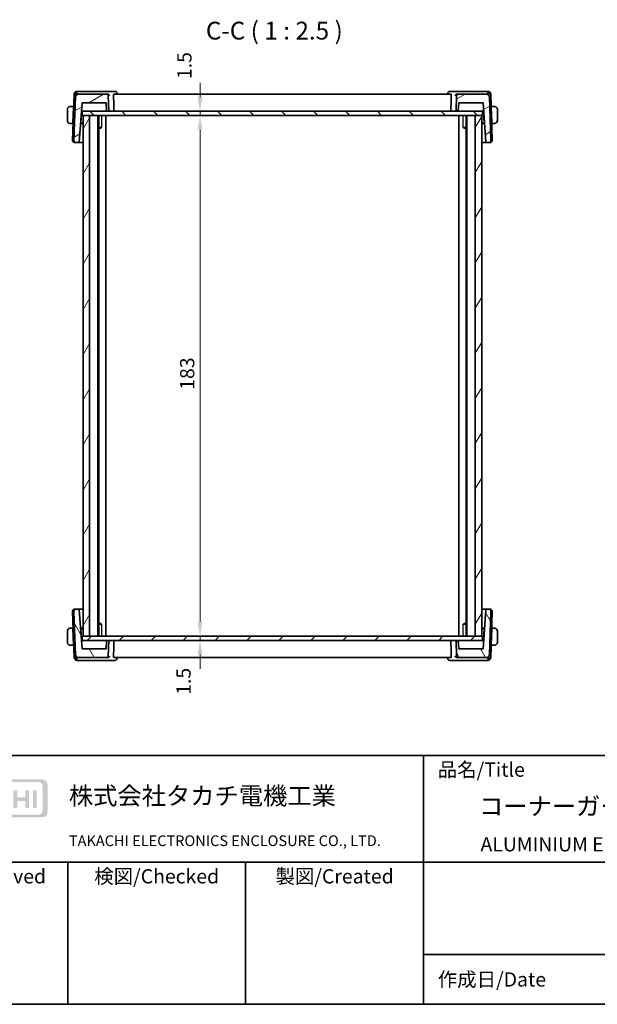
# Model space of a CAD drawing. Units: millimetres. Extents: x 29 to 4370, y 16 to 718.
# Drawn here: x 1392 to 1595, y 16 to 362 of the extents above; entities that cross this region are included whole.
import ezdxf
from ezdxf.enums import TextEntityAlignment as Align

# ---------------------------------------------------------------- set-up
doc = ezdxf.new("R2010")
doc.units = ezdxf.units.MM
doc.header["$LTSCALE"] = 2
doc.layers.get('Defpoints').update_dxf_attribs({"lineweight": 25})
for name, color, linetype, lineweight in [('Border (ISO)', 7, 'Continuous', 35), ('Dimension (ISO)', 7, 'Continuous', 18), ('Hatch (ISO)', 1, 'Continuous', 18), ('Symbol (ISO)', 7, 'Continuous', 18), ('Title (ISO)', 7, 'Continuous', 35), ('Visible (ISO)', 7, 'Continuous', 35), ('Visible Narrow (ISO)', 7, 'Continuous', 25)]:
    doc.layers.add(name, color=color, linetype=linetype, lineweight=lineweight)
doc.styles.add('Note Text (TK)', font='txt')
doc.styles.add('文字スタイル67', font='arial.ttf')
doc.dimstyles.new('Default - Method 1b (TK)', dxfattribs={"dimscale": 2, "dimtxt": 2.5, "dimasz": 2.5, "dimexe": 1, "dimexo": 1.5, "dimgap": 1, "dimtad": 1, "dimtoh": 1, "dimrnd": 1e-08, "dimdsep": 46, "dimtxsty": 'Note Text (TK)', "dimcen": 0.09, "dimdle": 5, "dimclrd": 100, "dimclre": 100, "dimclrt": 7, "dimadec": 1, "dimazin": 1, "dimtfac": 1, "dimtmove": 0, "dimatfit": 3, "dimfxl": 1, "dimtolj": 1, "dimlwd": -1, "dimlwe": -1, "dimarcsym": 0})

# ---------------------------------------------------------------- blocks, each defined once
blk = doc.blocks.new('図面枠 tk図枠')
at = {"layer": 'Border (ISO)'}
blk.add_line((14.5, 8), (405.5, 8), dxfattribs=at)
blk = doc.blocks.new('表題欄 tk表題欄')
at = {"layer": 'Hatch (ISO)'}
h = blk.add_hatch(color=256, dxfattribs=at)
edge = h.paths.add_edge_path(flags=0)
edge.add_arc((95.58, 236.3), 0.596, 270, 360)
edge.add_line((96.17, 236.3), (96.17, 239.71))
edge.add_arc((95.58, 239.71), 0.596, 0, 90)
edge.add_line((95.58, 240.31), (79.14, 240.31))
edge.add_arc((79.14, 239.71), 0.596, 90, 180)
edge.add_line((78.54, 239.71), (78.54, 236.3))
edge.add_arc((79.14, 236.3), 0.596, 180, 270)
edge.add_line((79.14, 235.7), (95.58, 235.7))
edge = h.paths.add_edge_path()
edge.add_line((77.84, 239.96), (77.84, 236.05))
edge.add_arc((78.54, 236.05), 0.702, 180, 270)
edge.add_line((78.54, 235.35), (96.17, 235.35))
edge.add_arc((96.17, 236.05), 0.702, 270, 360)
edge.add_line((96.87, 236.05), (96.87, 239.96))
edge.add_arc((96.17, 239.96), 0.702, 0, 90)
edge.add_line((96.17, 240.66), (78.54, 240.66))
edge.add_arc((78.54, 239.96), 0.702, 90, 180)
for points in [[(92.09, 239.15), (92.09, 236.66), (92.61, 236.66), (92.61, 237.66), (93.77, 237.66), (93.77, 236.66), (94.29, 236.66), (94.29, 239.15), (93.77, 239.15), (93.77, 238.15), (92.61, 238.15), (92.61, 239.15)], [(94.84, 239.15), (94.84, 236.66), (95.36, 236.66), (95.36, 239.15)]]:
    blk.add_hatch(color=256, dxfattribs=at).paths.add_polyline_path(points)
at = {"layer": 'Title (ISO)'}
for p, q in [((74.71, 244.05), (255.71, 244.05)), ((149.71, 244.05), (149.71, 209.05)), ((74.71, 229.05), (230.71, 229.05)), ((99.71, 229.05), (99.71, 209.05)), ((124.71, 229.05), (124.71, 209.05)), ((149.71, 216.05), (230.71, 216.05)), ((255.71, 209.05), (74.71, 209.05))]:
    blk.add_line(p, q, dxfattribs=at)
at = {"layer": 'Title (ISO)', "color": 1, "char_height": 2, "line_spacing_factor": 1.5, "style": 'Note Text (TK)'}
for s, insert, attachment_point in [('\\fＭＳ Ｐゴシック|b0|i0;\\H2.0000;品名/Title', (151.71, 242.05), 4), ('\\fＭＳ Ｐゴシック|b0|i0;\\H2.0000;承認/Approved', (87.21, 227.05), 5), ('\\fＭＳ Ｐゴシック|b0|i0;\\H2.0000;検図/Checked', (112.21, 227.05), 5), ('\\fＭＳ Ｐゴシック|b0|i0;\\H2.0000;製図/Created', (137.21, 227.05), 5), ('\\fＭＳ Ｐゴシック|b0|i0;\\H2.0000;作成日/Date', (151.71, 212.55), 4)]:
    blk.add_mtext(s, dxfattribs=dict(at, insert=insert, attachment_point=attachment_point))
at = {"layer": 'Title (ISO)', "color": 7, "attachment_point": 4, "line_spacing_factor": 1.5, "style": 'Note Text (TK)'}
for s, insert, char_height in [('株式会社タカチ電機工業', (99.87, 238.05), 2.5), ('\\fArial|b0|i0;\\H1.4986;TAKACHI ELECTRONICS ENCLOSURE CO., LTD.', (99.87, 232.05), 1.4986)]:
    blk.add_mtext(s, dxfattribs=dict(at, insert=insert, char_height=char_height))
at = {"layer": 'Title (ISO)', "color": 7}
for tag, p, height, style in [('<品名>_001', (157.5, 235.64), 2.5, 'Note Text (TK)'), ('<Title>_001', (157.71, 230.55), 2, '文字スタイル67'), ('<尺度>_001', (240.92, 222.3), 2.5, 'Note Text (TK)'), ('<ページ_No.>_001', (237.8, 213.3), 2.5, 'Note Text (TK)'), ('<総ページ数>_001', (246.8, 213.3), 2.5, 'Note Text (TK)'), ('作成日_001', (175.63, 211.28), 2.5, 'Note Text (TK)')]:
    blk.add_attdef(tag, p, '', height=height, dxfattribs=dict(at, style=style))
at = {"layer": 'Title (ISO)', "color": 7, "style": 'Note Text (TK)'}
blk.add_attdef('<承認>', text='', height=2.5, dxfattribs=at).set_placement((87.21, 217.05), align=Align.MIDDLE_CENTER)
blk = doc.blocks.new('*D25')
at = {"layer": 'Defpoints', "color": 0}
for p in [(1454.58, 329.9), (1454.58, 328.4), (1454.97, 328.4)]:
    blk.add_point(p, dxfattribs=at)
at = {"layer": 'Dimension (ISO)', "color": 100}
for p, q in [((1454.97, 334.9), (1454.97, 339.9)), ((1454.97, 329.9), (1454.97, 328.4)), ((1454.97, 323.4), (1454.97, 318.4))]:
    blk.add_line(p, q, dxfattribs=at)
for points in [[(1454.13, 334.9), (1455.8, 334.9), (1454.97, 329.9)], [(1454.13, 323.4), (1455.8, 323.4), (1454.97, 328.4)]]:
    blk.add_solid(points, dxfattribs=at)
at = {"layer": 'Dimension (ISO)', "color": 7, "insert": (1449.49, 341.22), "char_height": 5, "attachment_point": 4, "rotation": 90, "style": 'Note Text (TK)'}
blk.add_mtext('\\A1;1.5', dxfattribs=at)
blk = doc.blocks.new('*D26')
at = {"layer": 'Defpoints', "color": 0}
for p in [(1454.97, 328.4), (1454.97, 145.4), (1454.97, 145.4)]:
    blk.add_point(p, dxfattribs=at)
at = {"layer": 'Dimension (ISO)', "color": 100}
blk.add_line((1454.97, 323.4), (1454.97, 150.4), dxfattribs=at)
for points in [[(1454.13, 323.4), (1455.8, 323.4), (1454.97, 328.4)], [(1454.13, 150.4), (1455.8, 150.4), (1454.97, 145.4)]]:
    blk.add_solid(points, dxfattribs=at)
at = {"layer": 'Dimension (ISO)', "color": 7, "insert": (1450.47, 232.01), "char_height": 5, "attachment_point": 4, "rotation": 90, "style": 'Note Text (TK)'}
blk.add_mtext('\\A1;183', dxfattribs=at)
blk = doc.blocks.new('*D27')
at = {"layer": 'Defpoints', "color": 0}
for p in [(1454.84, 145.4), (1454.84, 143.9), (1454.97, 143.9)]:
    blk.add_point(p, dxfattribs=at)
at = {"layer": 'Dimension (ISO)', "color": 100}
for p, q in [((1454.97, 150.4), (1454.97, 155.4)), ((1454.97, 145.4), (1454.97, 143.9)), ((1454.97, 138.9), (1454.97, 133.9))]:
    blk.add_line(p, q, dxfattribs=at)
for points in [[(1454.13, 150.4), (1455.8, 150.4), (1454.97, 145.4)], [(1454.13, 138.9), (1455.8, 138.9), (1454.97, 143.9)]]:
    blk.add_solid(points, dxfattribs=at)
at = {"layer": 'Dimension (ISO)', "color": 7, "insert": (1449.19, 124.8), "char_height": 5, "attachment_point": 4, "rotation": 90, "style": 'Note Text (TK)'}
blk.add_mtext('\\A1;1.5', dxfattribs=at)

msp = doc.modelspace()

# ---------------------------------------------------------------- hatches: boundary and pattern name
at = {"layer": 'Hatch (ISO)'}
h = msp.add_hatch(dxfattribs=at)
h.set_pattern_fill('ANSI31', color=256, scale=63.5, angle=-14.999978, style=0)
h.set_pattern_definition([(30, (784.75, -4), (-3.96875, 6.874075), [])])
edge = h.paths.add_edge_path()
edge.add_ellipse((1545.6081, 335.3984), major_axis=(0, 0.5), ratio=1, start_angle=0, end_angle=88)
edge.add_line((1545.1084, 335.4158), (1544.9158, 329.8984))
edge.add_line((1544.9158, 329.8984), (1545.4808, 329.8984))
edge.add_ellipse((1545.4808, 330.0984), major_axis=(0, -0.2), ratio=1, start_angle=0, end_angle=86)
edge.add_line((1545.6803, 330.0844), (1545.877, 332.8984))
edge.add_line((1545.877, 332.8984), (1554.3878, 332.8984))
edge.add_line((1554.3878, 332.8984), (1555.3538, 319.0844))
edge.add_ellipse((1555.5533, 319.0984), major_axis=(-0.1995, -0.014), ratio=1, start_angle=0, end_angle=86)
edge.add_line((1555.5533, 318.8984), (1556.3373, 318.8984))
edge.add_ellipse((1556.3373, 319.6984), major_axis=(0, -0.8), ratio=1, start_angle=0, end_angle=92)
edge.add_line((1557.1369, 319.7263), (1556.6058, 334.9333))
edge.add_ellipse((1555.6064, 334.8984), major_axis=(0.9994, 0.0349), ratio=1, start_angle=0, end_angle=88)
edge.add_line((1555.6064, 335.8984), (1545.6081, 335.8984))
edge = h.paths.add_edge_path()
edge.add_ellipse((1412.2251, 334.8984), major_axis=(0, 1), ratio=1, start_angle=0, end_angle=88)
edge.add_line((1411.2257, 334.9333), (1410.6947, 319.7263))
edge.add_ellipse((1411.4942, 319.6984), major_axis=(-0.7995, 0.0279), ratio=1, start_angle=0, end_angle=92)
edge.add_line((1411.4942, 318.8984), (1412.3691, 318.8984))
edge.add_ellipse((1412.3691, 319.0984), major_axis=(0, -0.2), ratio=1, start_angle=0, end_angle=86)
edge.add_line((1412.5686, 319.0844), (1413.5345, 332.8984))
edge.add_line((1413.5345, 332.8984), (1421.9545, 332.8984))
edge.add_line((1421.9545, 332.8984), (1422.1513, 330.0844))
edge.add_ellipse((1422.3508, 330.0984), major_axis=(-0.1995, -0.014), ratio=1, start_angle=0, end_angle=86)
edge.add_line((1422.3508, 329.8984), (1422.9158, 329.8984))
edge.add_line((1422.9158, 329.8984), (1422.7231, 335.4158))
edge.add_ellipse((1422.2234, 335.3984), major_axis=(0.4997, 0.0174), ratio=1, start_angle=0, end_angle=88)
edge.add_line((1422.2234, 335.8984), (1412.2251, 335.8984))
h = msp.add_hatch(dxfattribs=at)
h.set_pattern_fill('ANSI31', color=256, scale=63.5, angle=90.00021, style=0)
h.set_pattern_definition([(135.0002, (784.75, -4), (-5.61264, -5.61268), [])])
h.paths.add_polyline_path([(1554.2158, 328.3984), (1554.2158, 329.8984), (1545.4808, 329.8984), (1544.9158, 329.8984), (1422.9158, 329.8984), (1422.3508, 329.8984), (1413.6158, 329.8984), (1413.6158, 328.3984), (1413.9158, 328.3984), (1416.1658, 328.3984), (1551.6658, 328.3984), (1553.9158, 328.3984)])
h = msp.add_hatch(dxfattribs=at)
h.set_pattern_fill('ANSI31', color=256, scale=63.5, angle=14.999978, style=0)
h.set_pattern_definition([(60, (784.75, -4), (-6.874075, 3.96875), [])])
h.paths.add_polyline_path([(1416.1658, 328.3984), (1413.9158, 328.3984), (1413.9158, 145.3984), (1416.1658, 145.3984)])
h.paths.add_polyline_path([(1553.9158, 145.3984), (1553.9158, 328.3984), (1551.6658, 328.3984), (1551.6658, 145.3984)])
h = msp.add_hatch(dxfattribs=at)
h.set_pattern_fill('ANSI31', color=256, scale=63.5, angle=75.000175, style=0)
h.set_pattern_definition([(120.0002, (784.75, -4), (-6.874064, -3.96877), [])])
edge = h.paths.add_edge_path()
edge.add_ellipse((1545.6081, 138.3984), major_axis=(-0.4997, -0.0174), ratio=1, start_angle=0, end_angle=88)
edge.add_line((1545.6081, 137.8984), (1555.6064, 137.8984))
edge.add_ellipse((1555.6064, 138.8984), major_axis=(0, -1), ratio=1, start_angle=0, end_angle=88)
edge.add_line((1556.6058, 138.8635), (1557.1369, 154.0705))
edge.add_ellipse((1556.3373, 154.0984), major_axis=(0.7995, -0.0279), ratio=1, start_angle=0, end_angle=92)
edge.add_line((1556.3373, 154.8984), (1555.5533, 154.8984))
edge.add_ellipse((1555.5533, 154.6984), major_axis=(0, 0.2), ratio=1, start_angle=0, end_angle=86)
edge.add_line((1555.3538, 154.7123), (1554.3878, 140.8984))
edge.add_line((1554.3878, 140.8984), (1545.877, 140.8984))
edge.add_line((1545.877, 140.8984), (1545.6803, 143.7123))
edge.add_ellipse((1545.4808, 143.6984), major_axis=(0.1995, 0.014), ratio=1, start_angle=0, end_angle=86)
edge.add_line((1545.4808, 143.8984), (1544.9158, 143.8984))
edge.add_line((1544.9158, 143.8984), (1545.1084, 138.3809))
edge = h.paths.add_edge_path()
edge.add_ellipse((1412.2251, 138.8984), major_axis=(-0.9994, -0.0349), ratio=1, start_angle=0, end_angle=88)
edge.add_line((1412.2251, 137.8984), (1422.2234, 137.8984))
edge.add_ellipse((1422.2234, 138.3984), major_axis=(0, -0.5), ratio=1, start_angle=0, end_angle=88)
edge.add_line((1422.7231, 138.3809), (1422.9158, 143.8984))
edge.add_line((1422.9158, 143.8984), (1422.3508, 143.8984))
edge.add_ellipse((1422.3508, 143.6984), major_axis=(0, 0.2), ratio=1, start_angle=0, end_angle=86)
edge.add_line((1422.1513, 143.7123), (1421.9545, 140.8984))
edge.add_line((1421.9545, 140.8984), (1413.5345, 140.8984))
edge.add_line((1413.5345, 140.8984), (1412.5686, 154.7123))
edge.add_ellipse((1412.3691, 154.6984), major_axis=(0.1995, 0.014), ratio=1, start_angle=0, end_angle=86)
edge.add_line((1412.3691, 154.8984), (1411.4942, 154.8984))
edge.add_ellipse((1411.4942, 154.0984), major_axis=(0, 0.8), ratio=1, start_angle=0, end_angle=92)
edge.add_line((1410.6947, 154.0705), (1411.2257, 138.8635))
h = msp.add_hatch(dxfattribs=at)
h.set_pattern_fill('ANSI31', color=256, scale=63.5, style=0)
h.set_pattern_definition([(45, (784.75, -4), (-5.61266, 5.61266), [])])
h.paths.add_polyline_path([(1554.2158, 143.8984), (1554.2158, 145.3984), (1553.9158, 145.3984), (1551.6658, 145.3984), (1416.1658, 145.3984), (1413.9158, 145.3984), (1413.6158, 145.3984), (1413.6158, 143.8984), (1422.3508, 143.8984), (1422.9158, 143.8984), (1544.9158, 143.8984), (1545.4808, 143.8984)])

# ---------------------------------------------------------------- linework, layer by layer
at = {"layer": 'Visible (ISO)'}
for p, q in [((1410.7606, 335.9333), (1410.1947, 319.7263)), ((1412.1893, 336.8984), (1411.76, 336.8984)), ((1422.6761, 336.8984), (1412.1893, 336.8984)), ((1422.2234, 335.8984), (1412.2251, 335.8984)), ((1422.6461, 335.8984), (1422.2234, 335.8984)), ((1425.2395, 336.8984), (1422.6761, 336.8984)), ((1543.1159, 335.8984), (1424.7157, 335.8984)), ((1425.7967, 336.3566), (1425.816, 335.8984)), ((1542.0155, 335.8984), (1542.0348, 336.3567)), ((1545.1555, 336.8984), (1542.592, 336.8984)), ((1555.6422, 336.8984), (1545.1555, 336.8984)), ((1545.6081, 335.8984), (1545.1854, 335.8984)), ((1555.6064, 335.8984), (1545.6081, 335.8984)), ((1556.0715, 336.8984), (1555.6422, 336.8984)), ((1557.6369, 319.7263), (1557.0709, 335.9333)), ((1411.2257, 334.9333), (1410.6947, 319.7263)), ((1412.5686, 319.0844), (1413.5345, 332.8984)), ((1413.5345, 332.8984), (1421.9545, 332.8984)), ((1421.9545, 332.8984), (1422.1513, 330.0844)), ((1422.9158, 329.8984), (1422.7231, 335.4158)), ((1545.1084, 335.4158), (1544.9158, 329.8984)), ((1545.6803, 330.0844), (1545.877, 332.8984)), ((1545.877, 332.8984), (1554.3878, 332.8984)), ((1554.3878, 332.8984), (1555.3538, 319.0844)), ((1557.1369, 319.7263), (1556.6058, 334.9333)), ((1408.4158, 330.5984), (1408.4158, 326.5984)), ((1410.5408, 331.5984), (1409.6701, 331.5984)), ((1410.5338, 331.3984), (1410.3382, 325.7984)), ((1410.5408, 331.5984), (1410.5338, 331.3984)), ((1410.6023, 331.3984), (1410.5338, 331.3984)), ((1410.6093, 331.5984), (1410.5408, 331.5984)), ((1413.2068, 326.8785), (1413.2998, 329.542)), ((1413.3248, 329.8984), (1413.5373, 329.8984)), ((1413.5373, 329.8984), (1413.6158, 329.8984)), ((1554.2158, 329.8984), (1413.6158, 329.8984)), ((1413.6158, 329.8984), (1413.6158, 328.3984)), ((1422.3508, 329.8984), (1422.9158, 329.8984)), ((1544.9158, 329.8984), (1545.4808, 329.8984)), ((1554.2158, 328.3984), (1554.2158, 329.8984)), ((1554.2158, 329.8984), (1554.3851, 329.8984)), ((1554.3851, 329.8984), (1554.5976, 329.8984)), ((1554.5193, 329.8984), (1554.6247, 326.8785)), ((1557.2908, 331.5984), (1557.2223, 331.5984)), ((1557.2978, 331.3984), (1557.2293, 331.3984)), ((1557.2978, 331.3984), (1557.2908, 331.5984)), ((1558.1614, 331.5984), (1557.2908, 331.5984)), ((1557.2978, 331.3984), (1557.4933, 325.7984)), ((1559.4158, 326.5984), (1559.4158, 330.5984)), ((1409.6701, 325.5984), (1410.3312, 325.5984)), ((1410.3382, 325.7984), (1410.3312, 325.5984)), ((1410.3997, 325.5984), (1410.3312, 325.5984)), ((1410.3382, 325.7984), (1410.4067, 325.7984)), ((1413.9158, 325.5984), (1413.0241, 325.5984)), ((1413.0381, 325.7984), (1413.9158, 325.7984)), ((1413.101, 326.6983), (1413.1459, 326.7417)), ((1413.6158, 328.3984), (1554.2158, 328.3984)), ((1416.1658, 328.3984), (1413.9158, 328.3984)), ((1413.9158, 328.3984), (1413.9158, 145.3984)), ((1416.1658, 145.3984), (1416.1658, 328.3984)), ((1419.1158, 328.3984), (1419.1158, 145.3984)), ((1419.4179, 328.3984), (1419.4179, 145.3984)), ((1421.9158, 328.3984), (1421.9158, 145.3984)), ((1545.9158, 328.3984), (1545.9158, 145.3984)), ((1548.4137, 328.3984), (1548.4137, 145.3984)), ((1548.7158, 328.3984), (1548.7158, 145.3984)), ((1553.9158, 328.3984), (1551.6658, 328.3984)), ((1551.6658, 328.3984), (1551.6658, 145.3984)), ((1553.9158, 145.3984), (1553.9158, 328.3984)), ((1553.9158, 325.7984), (1554.8843, 325.7984)), ((1554.8983, 325.5984), (1553.9158, 325.5984)), ((1554.6857, 326.7417), (1554.8279, 326.6043)), ((1557.4248, 325.7984), (1557.4933, 325.7984)), ((1557.5003, 325.5984), (1557.4318, 325.5984)), ((1557.5003, 325.5984), (1557.4933, 325.7984)), ((1557.5003, 325.5984), (1558.1614, 325.5984)), ((1419.4179, 324.2051), (1420.3888, 324.2051)), ((1420.109, 323.8984), (1419.4179, 323.8984)), ((1420.109, 323.8984), (1420.2422, 324.0316)), ((1547.4428, 324.2051), (1548.4137, 324.2051)), ((1547.7225, 323.8984), (1547.5893, 324.0316)), ((1548.4137, 323.8984), (1547.7225, 323.8984)), ((1411.0153, 318.8984), (1410.9942, 318.8984)), ((1411.0153, 318.8984), (1411.4942, 318.8984)), ((1411.4942, 318.8984), (1412.3691, 318.8984)), ((1412.3691, 318.8984), (1413.9158, 318.8984)), ((1553.9158, 318.8984), (1555.5533, 318.8984)), ((1555.5533, 318.8984), (1556.3373, 318.8984)), ((1556.3373, 318.8984), (1556.8162, 318.8984)), ((1556.8373, 318.8984), (1556.8162, 318.8984)), ((1410.1947, 154.0705), (1410.7606, 137.8635)), ((1410.6947, 154.0705), (1411.2257, 138.8635)), ((1410.9942, 154.8984), (1411.0153, 154.8984)), ((1411.4942, 154.8984), (1411.0153, 154.8984)), ((1412.3691, 154.8984), (1411.4942, 154.8984)), ((1413.9158, 154.8984), (1412.3691, 154.8984)), ((1413.5345, 140.8984), (1412.5686, 154.7123)), ((1555.5533, 154.8984), (1553.9158, 154.8984)), ((1555.3538, 154.7123), (1554.3878, 140.8984)), ((1556.3373, 154.8984), (1555.5533, 154.8984)), ((1556.8162, 154.8984), (1556.3373, 154.8984)), ((1556.6058, 138.8635), (1557.1369, 154.0705)), ((1556.8162, 154.8984), (1556.8373, 154.8984)), ((1557.0709, 137.8635), (1557.6369, 154.0705)), ((1419.4179, 149.8984), (1420.109, 149.8984)), ((1420.3888, 149.5917), (1419.4179, 149.5917)), ((1420.109, 149.8984), (1420.2422, 149.7652)), ((1548.4137, 149.5917), (1547.4428, 149.5917)), ((1547.7225, 149.8984), (1547.5893, 149.7652)), ((1547.7225, 149.8984), (1548.4137, 149.8984)), ((1408.4158, 147.1984), (1408.4158, 143.1984)), ((1410.3312, 148.1984), (1409.6701, 148.1984)), ((1410.3312, 148.1984), (1410.3382, 147.9984)), ((1410.3312, 148.1984), (1410.3997, 148.1984)), ((1410.5338, 142.3984), (1410.3382, 147.9984)), ((1410.4067, 147.9984), (1410.3382, 147.9984)), ((1413.0241, 148.1984), (1413.9158, 148.1984)), ((1413.9158, 147.9984), (1413.0381, 147.9984)), ((1413.1459, 147.0551), (1413.101, 147.0985)), ((1413.2998, 144.2548), (1413.2068, 146.9183)), ((1554.2158, 145.3984), (1413.6158, 145.3984)), ((1413.6158, 145.3984), (1413.6158, 143.8984)), ((1413.9158, 145.3984), (1416.1658, 145.3984)), ((1551.6658, 145.3984), (1553.9158, 145.3984)), ((1553.9158, 148.1984), (1554.8983, 148.1984)), ((1554.8843, 147.9984), (1553.9158, 147.9984)), ((1554.2158, 143.8984), (1554.2158, 145.3984)), ((1554.6247, 146.9183), (1554.5193, 143.8984)), ((1554.8279, 147.1925), (1554.6857, 147.0551)), ((1557.2978, 142.3984), (1557.4933, 147.9984)), ((1557.4933, 147.9984), (1557.4248, 147.9984)), ((1557.4318, 148.1984), (1557.5003, 148.1984)), ((1557.4933, 147.9984), (1557.5003, 148.1984)), ((1558.1614, 148.1984), (1557.5003, 148.1984)), ((1559.4158, 143.1984), (1559.4158, 147.1984)), ((1409.6701, 142.1984), (1410.5408, 142.1984)), ((1410.5338, 142.3984), (1410.5408, 142.1984)), ((1410.5338, 142.3984), (1410.6023, 142.3984)), ((1410.5408, 142.1984), (1410.6093, 142.1984)), ((1413.5373, 143.8984), (1413.3248, 143.8984)), ((1413.6158, 143.8984), (1413.5373, 143.8984)), ((1413.6158, 143.8984), (1554.2158, 143.8984)), ((1422.1513, 143.7123), (1421.9545, 140.8984)), ((1422.9158, 143.8984), (1422.3508, 143.8984)), ((1422.7231, 138.3809), (1422.9158, 143.8984)), ((1545.4808, 143.8984), (1544.9158, 143.8984)), ((1544.9158, 143.8984), (1545.1084, 138.3809)), ((1545.877, 140.8984), (1545.6803, 143.7123)), ((1554.3851, 143.8984), (1554.2158, 143.8984)), ((1554.5976, 143.8984), (1554.3851, 143.8984)), ((1557.2223, 142.1984), (1557.2908, 142.1984)), ((1557.2293, 142.3984), (1557.2978, 142.3984)), ((1557.2908, 142.1984), (1557.2978, 142.3984)), ((1557.2908, 142.1984), (1558.1614, 142.1984)), ((1421.9545, 140.8984), (1413.5345, 140.8984)), ((1554.3878, 140.8984), (1545.877, 140.8984)), ((1411.76, 136.8984), (1412.1893, 136.8984)), ((1412.1893, 136.8984), (1422.6761, 136.8984)), ((1412.2251, 137.8984), (1422.2234, 137.8984)), ((1422.2234, 137.8984), (1422.6461, 137.8984)), ((1422.6761, 136.8984), (1425.2395, 136.8984)), ((1424.7157, 137.8984), (1543.1159, 137.8984)), ((1425.816, 137.8984), (1425.7967, 137.4399)), ((1542.0348, 137.44), (1542.0155, 137.8984)), ((1542.592, 136.8984), (1545.1555, 136.8984)), ((1545.1555, 136.8984), (1555.6422, 136.8984)), ((1545.1854, 137.8984), (1545.6081, 137.8984)), ((1545.6081, 137.8984), (1555.6064, 137.8984)), ((1555.6422, 136.8984), (1556.0715, 136.8984))]:
    msp.add_line(p, q, dxfattribs=at)
for centre, radius, start, end in [((1411.76, 335.8984), 1, 90, 178), ((1412.2251, 334.8984), 1, 90, 178), ((1422.2234, 335.3984), 0.5, 2, 90), ((1545.6081, 335.3984), 0.5, 90, 178), ((1555.6064, 334.8984), 1, 2, 90), ((1556.0715, 335.8984), 1, 2, 90), ((1409.4158, 330.5984), 1, 97.635382, 180), ((1422.3508, 330.0984), 0.2, 184, 270), ((1545.4808, 330.0984), 0.2, 270, 356), ((1558.4158, 330.5984), 1, 0, 82.364618), ((1409.4158, 326.5984), 1, 180, 262.364618), ((1413.0069, 326.8855), 0.2, 314, 358), ((1554.8246, 326.8855), 0.2, 182, 226), ((1558.4158, 326.5984), 1, 277.635382, 0), ((1410.9942, 319.6984), 0.8, 178, 270), ((1411.4942, 319.6984), 0.8, 178, 270), ((1412.3691, 319.0984), 0.2, 270, 356), ((1555.5533, 319.0984), 0.2, 184, 270), ((1556.3373, 319.6984), 0.8, 270, 2), ((1556.8373, 319.6984), 0.8, 270, 2), ((1410.9942, 154.0984), 0.8, 90, 182), ((1411.4942, 154.0984), 0.8, 90, 182), ((1412.3691, 154.6984), 0.2, 4, 90), ((1555.5533, 154.6984), 0.2, 90, 176), ((1556.3373, 154.0984), 0.8, 358, 90), ((1556.8373, 154.0984), 0.8, 358, 90), ((1409.4158, 147.1984), 1, 97.635382, 180), ((1413.0069, 146.9113), 0.2, 2, 46), ((1554.8246, 146.9113), 0.2, 134, 178), ((1558.4158, 147.1984), 1, 0, 82.364618), ((1409.4158, 143.1984), 1, 180, 262.364618), ((1422.3508, 143.6984), 0.2, 90, 176), ((1545.4808, 143.6984), 0.2, 4, 90), ((1558.4158, 143.1984), 1, 277.635382, 0), ((1412.2251, 138.8984), 1, 182, 270), ((1555.6064, 138.8984), 1, 270, 358), ((1411.76, 137.8984), 1, 182, 270), ((1422.2234, 138.3984), 0.5, 270, 358), ((1545.6081, 138.3984), 0.5, 182, 270), ((1556.0715, 137.8984), 1, 270, 358)]:
    msp.add_arc(centre, radius, start, end, dxfattribs=at)
for centre, major_axis, ratio, start_param, end_param in [((1411.9479, 335.8984), (-0.6364, -0.869), 0.77752637, 4.08873275, 5.19512857), ((1411.9479, 335.8984), (0.9982, 0.2534), 0.44532323, 1.44883571, 2.55523154), ((1422.6442, 335.3999), (-0.4921, -0.1046), 0.99038923, 4.40958584, 4.50088934), ((1545.1874, 335.3999), (-0.4921, 0.1046), 0.99038923, 4.92388882, 5.01519232), ((1555.8836, 335.8984), (0.9982, -0.2534), 0.44532323, 0.58636111, 1.69275694), ((1555.8836, 335.8984), (-0.6364, 0.869), 0.77752637, 4.22964939, 5.33604522), ((1411.9479, 137.8984), (-0.9982, 0.2534), 0.44532323, 0.58636111, 1.69275694), ((1411.9479, 137.8984), (0.6364, -0.869), 0.77752637, 4.22964939, 5.33604522), ((1422.6442, 138.3969), (-0.4921, 0.1046), 0.99038923, 1.78229599, 1.8735995), ((1545.1874, 138.3969), (-0.4921, -0.1046), 0.99038924, 1.26799289, 1.35929639), ((1555.8836, 137.8984), (-0.9982, -0.2534), 0.44532323, 1.44883571, 2.55523154), ((1555.8836, 137.8984), (0.6364, 0.869), 0.77752637, 4.08873275, 5.19512857)]:
    msp.add_ellipse(centre, major_axis=major_axis, ratio=ratio, start_param=start_param, end_param=end_param, dxfattribs=at)
for points, knots in [([(1422.692, 335.8963), (1422.7263, 335.8932), (1422.7599, 335.8867), (1422.8254, 335.8676), (1422.8569, 335.855), (1422.9383, 335.8143), (1422.9965, 335.7752), (1423.0922, 335.6744), (1423.1255, 335.626), (1423.176, 335.5253), (1423.1932, 335.4721), (1423.202, 335.4176), (1423.2021, 335.4167), (1423.2023, 335.4158)], [0, 0, 0, 0, 0.0103219347, 0.0103219347, 0.0208155004, 0.0208155004, 0.0392270821, 0.0392270821, 0.0535026052, 0.0535026052, 0.068052627, 0.068052627, 0.0682847567, 0.0682847567, 0.0682847567, 0.0682847567]), ([(1424.6, 335.4158), (1424.5984, 335.4751), (1424.5996, 335.5372), (1424.6086, 335.6558), (1424.6169, 335.7115), (1424.6374, 335.7997), (1424.6512, 335.8376), (1424.6821, 335.8867), (1424.6992, 335.8984), (1424.7157, 335.8984)], [-0.305617574, -0.305617574, -0.305617574, -0.305617574, -0.2879815465, -0.2879815465, -0.2690469684, -0.2690469684, -0.2497258129, -0.2497258129, -0.2308773423, -0.2308773423, -0.2308773423, -0.2308773423]), ([(1425.2395, 336.8984), (1425.2998, 336.8984), (1425.3612, 336.8879), (1425.4495, 336.8577), (1425.4796, 336.8444), (1425.5082, 336.8289)], [0, 0, 0, 0, 0.0189837911, 0.0189837911, 0.0292469953, 0.0292469953, 0.0292469953, 0.0292469953]), ([(1425.5082, 336.8289), (1425.5638, 336.7986), (1425.6153, 336.7583), (1425.6978, 336.6653), (1425.7309, 336.6116), (1425.7769, 336.4994), (1425.7906, 336.4396), (1425.7958, 336.3744), (1425.7962, 336.3669), (1425.7965, 336.3595)], [0.0000088405, 0.0000088405, 0.0000088405, 0.0000088405, 0.0196430097, 0.0196430097, 0.0385712044, 0.0385712044, 0.0571887214, 0.0571887214, 0.0596063718, 0.0596063718, 0.0596063718, 0.0596063718]), ([(1542.0348, 336.3569), (1542.037, 336.4094), (1542.0473, 336.4644), (1542.0846, 336.5691), (1542.1119, 336.6199), (1542.1618, 336.6872), (1542.1796, 336.708), (1542.1987, 336.7275)], [0, 0, 0, 0, 0.0172359873, 0.0172359873, 0.0346026872, 0.0346026872, 0.0429651737, 0.0429651737, 0.0429651737, 0.0429651737]), ([(1542.3234, 336.8289), (1542.3803, 336.8599), (1542.444, 336.8819), (1542.5362, 336.8962), (1542.5642, 336.8984), (1542.592, 336.8984)], [0, 0, 0, 0, 0.0204717411, 0.0204717411, 0.0292361053, 0.0292361053, 0.0292361053, 0.0292361053]), ([(1543.1159, 335.8984), (1543.1324, 335.8984), (1543.1494, 335.8867), (1543.1804, 335.8376), (1543.1941, 335.7997), (1543.2147, 335.7115), (1543.2229, 335.6558), (1543.2319, 335.5372), (1543.2331, 335.4751), (1543.2315, 335.4158)], [0.2308773423, 0.2308773423, 0.2308773423, 0.2308773423, 0.2497258129, 0.2497258129, 0.2690469684, 0.2690469684, 0.2879815465, 0.2879815465, 0.305617574, 0.305617574, 0.305617574, 0.305617574]), ([(1544.6293, 335.4158), (1544.6294, 335.4167), (1544.6295, 335.4176), (1544.6383, 335.4719), (1544.6555, 335.5251), (1544.7058, 335.6256), (1544.739, 335.6739), (1544.8347, 335.7749), (1544.8929, 335.814), (1544.9742, 335.8548), (1545.0057, 335.8674), (1545.0714, 335.8866), (1545.1052, 335.8932), (1545.1395, 335.8963)], [-0.000353352, -0.000353352, -0.000353352, -0.000353352, 0, 0, 0.022106263, 0.022106263, 0.043796757, 0.043796757, 0.071903387, 0.071903387, 0.088007332, 0.088007332, 0.103847212, 0.103847212, 0.103847212, 0.103847212]), ([(1409.4158, 331.5984), (1409.4145, 331.5984), (1409.4123, 331.5984), (1409.4094, 331.5984), (1409.4033, 331.5983), (1409.3942, 331.5982), (1409.3835, 331.5979), (1409.3755, 331.5976), (1409.3667, 331.5972), (1409.3578, 331.5967), (1409.3493, 331.5962), (1409.3407, 331.5956), (1409.3325, 331.5949), (1409.3235, 331.5942), (1409.315, 331.5933), (1409.3076, 331.5925), (1409.2953, 331.5912), (1409.2862, 331.59), (1409.2829, 331.5895)], [0.000000144, 0.000000144, 0.000000144, 0.000000144, 0.094244623, 0.094244623, 0.094244623, 0.296084967, 0.296084967, 0.296084967, 0.446134624, 0.446134624, 0.446134624, 0.588438527, 0.588438527, 0.588438527, 0.744229366, 0.744229366, 0.744229366, 1, 1, 1, 1]), ([(1409.4638, 331.5984), (1409.4535, 331.5984), (1409.4441, 331.5984), (1409.4363, 331.5984), (1409.4271, 331.5984), (1409.42, 331.5984), (1409.4158, 331.5984)], [0.741726882, 0.741726882, 0.741726882, 0.741726882, 0.860546319, 0.860546319, 0.860546319, 1, 1, 1, 1]), ([(1409.6701, 331.5984), (1409.6632, 331.5984), (1409.6503, 331.5984), (1409.634, 331.5984), (1409.6234, 331.5984), (1409.6113, 331.5984), (1409.5984, 331.5984), (1409.5872, 331.5984), (1409.5754, 331.5984), (1409.5634, 331.5984), (1409.552, 331.5984), (1409.5406, 331.5984), (1409.5294, 331.5984), (1409.518, 331.5984), (1409.5069, 331.5984), (1409.4963, 331.5984), (1409.4848, 331.5984), (1409.4738, 331.5984), (1409.4638, 331.5984)], [0, 0, 0, 0, 0.19035453, 0.19035453, 0.19035453, 0.313863222, 0.313863222, 0.313863222, 0.421406083, 0.421406083, 0.421406083, 0.523967972, 0.523967972, 0.523967972, 0.628134753, 0.628134753, 0.628134753, 0.741726882, 0.741726882, 0.741726882, 0.741726882]), ([(1558.3677, 331.5984), (1558.3558, 331.5984), (1558.3426, 331.5984), (1558.3287, 331.5984), (1558.3158, 331.5984), (1558.3024, 331.5984), (1558.2887, 331.5984), (1558.2748, 331.5984), (1558.2607, 331.5984), (1558.2472, 331.5984), (1558.232, 331.5984), (1558.2175, 331.5984), (1558.2047, 331.5984), (1558.1849, 331.5984), (1558.1693, 331.5984), (1558.1614, 331.5984)], [0.258273118, 0.258273118, 0.258273118, 0.258273118, 0.393143911, 0.393143911, 0.393143911, 0.516901466, 0.516901466, 0.516901466, 0.642015716, 0.642015716, 0.642015716, 0.782669876, 0.782669876, 0.782669876, 1, 1, 1, 1]), ([(1558.4158, 331.5984), (1558.4134, 331.5984), (1558.4102, 331.5984), (1558.4062, 331.5984), (1558.3969, 331.5984), (1558.3834, 331.5984), (1558.3677, 331.5984)], [0.000000157, 0.000000157, 0.000000157, 0.000000157, 0.07789573, 0.07789573, 0.07789573, 0.258273118, 0.258273118, 0.258273118, 0.258273118]), ([(1558.5486, 331.5895), (1558.5445, 331.5901), (1558.5311, 331.5919), (1558.514, 331.5936), (1558.5032, 331.5946), (1558.4911, 331.5956), (1558.4789, 331.5964), (1558.4662, 331.5972), (1558.4536, 331.5978), (1558.4429, 331.598), (1558.4297, 331.5984), (1558.4194, 331.5984), (1558.4158, 331.5984)], [0, 0, 0, 0, 0.32158276, 0.32158276, 0.32158276, 0.52551233, 0.52551233, 0.52551233, 0.73736223, 0.73736223, 0.73736223, 1, 1, 1, 1]), ([(1409.2829, 325.6073), (1409.287, 325.6067), (1409.3004, 325.6049), (1409.3175, 325.6032), (1409.3283, 325.6022), (1409.3405, 325.6012), (1409.3527, 325.6004), (1409.3653, 325.5996), (1409.378, 325.599), (1409.3886, 325.5988), (1409.4018, 325.5984), (1409.4121, 325.5984), (1409.4158, 325.5984)], [0, 0, 0, 0, 0.32158276, 0.32158276, 0.32158276, 0.52551233, 0.52551233, 0.52551233, 0.73736223, 0.73736223, 0.73736223, 1, 1, 1, 1]), ([(1409.4158, 325.5984), (1409.4181, 325.5984), (1409.4214, 325.5984), (1409.4254, 325.5984), (1409.4346, 325.5984), (1409.4481, 325.5984), (1409.4638, 325.5984)], [0.000000157, 0.000000157, 0.000000157, 0.000000157, 0.07789573, 0.07789573, 0.07789573, 0.258273118, 0.258273118, 0.258273118, 0.258273118]), ([(1409.4638, 325.5984), (1409.4757, 325.5984), (1409.4889, 325.5984), (1409.5029, 325.5984), (1409.5157, 325.5984), (1409.5291, 325.5984), (1409.5428, 325.5984), (1409.5567, 325.5984), (1409.5708, 325.5984), (1409.5843, 325.5984), (1409.5996, 325.5984), (1409.6141, 325.5984), (1409.6268, 325.5984), (1409.6466, 325.5984), (1409.6623, 325.5984), (1409.6701, 325.5984)], [0.258273118, 0.258273118, 0.258273118, 0.258273118, 0.393143911, 0.393143911, 0.393143911, 0.516901466, 0.516901466, 0.516901466, 0.642015716, 0.642015716, 0.642015716, 0.782669876, 0.782669876, 0.782669876, 1, 1, 1, 1]), ([(1558.1614, 325.5984), (1558.1683, 325.5984), (1558.1812, 325.5984), (1558.1975, 325.5984), (1558.2082, 325.5984), (1558.2202, 325.5984), (1558.2331, 325.5984), (1558.2443, 325.5984), (1558.2562, 325.5984), (1558.2681, 325.5984), (1558.2795, 325.5984), (1558.291, 325.5984), (1558.3022, 325.5984), (1558.3135, 325.5984), (1558.3246, 325.5984), (1558.3352, 325.5984), (1558.3468, 325.5984), (1558.3577, 325.5984), (1558.3677, 325.5984)], [0, 0, 0, 0, 0.19035453, 0.19035453, 0.19035453, 0.313863222, 0.313863222, 0.313863222, 0.421406083, 0.421406083, 0.421406083, 0.523967972, 0.523967972, 0.523967972, 0.628134753, 0.628134753, 0.628134753, 0.741726882, 0.741726882, 0.741726882, 0.741726882]), ([(1558.3677, 325.5984), (1558.3781, 325.5984), (1558.3874, 325.5984), (1558.3953, 325.5984), (1558.4045, 325.5984), (1558.4115, 325.5984), (1558.4158, 325.5984)], [0.741726882, 0.741726882, 0.741726882, 0.741726882, 0.860546319, 0.860546319, 0.860546319, 1, 1, 1, 1]), ([(1558.4158, 325.5984), (1558.4171, 325.5984), (1558.4193, 325.5984), (1558.4221, 325.5984), (1558.4282, 325.5985), (1558.4374, 325.5986), (1558.4481, 325.5989), (1558.456, 325.5992), (1558.4648, 325.5996), (1558.4738, 325.6001), (1558.4822, 325.6006), (1558.4908, 325.6012), (1558.499, 325.6019), (1558.508, 325.6026), (1558.5165, 325.6035), (1558.524, 325.6043), (1558.5362, 325.6056), (1558.5454, 325.6068), (1558.5486, 325.6073)], [0.000000144, 0.000000144, 0.000000144, 0.000000144, 0.094244623, 0.094244623, 0.094244623, 0.296084967, 0.296084967, 0.296084967, 0.446134624, 0.446134624, 0.446134624, 0.588438527, 0.588438527, 0.588438527, 0.744229366, 0.744229366, 0.744229366, 1, 1, 1, 1]), ([(1409.4158, 148.1984), (1409.4145, 148.1984), (1409.4123, 148.1984), (1409.4094, 148.1984), (1409.4033, 148.1983), (1409.3942, 148.1982), (1409.3835, 148.1979), (1409.3755, 148.1976), (1409.3667, 148.1972), (1409.3578, 148.1967), (1409.3493, 148.1962), (1409.3407, 148.1956), (1409.3325, 148.1949), (1409.3235, 148.1942), (1409.315, 148.1933), (1409.3076, 148.1925), (1409.2953, 148.1912), (1409.2862, 148.19), (1409.2829, 148.1895)], [0.000000144, 0.000000144, 0.000000144, 0.000000144, 0.094244623, 0.094244623, 0.094244623, 0.296084967, 0.296084967, 0.296084967, 0.446134624, 0.446134624, 0.446134624, 0.588438527, 0.588438527, 0.588438527, 0.744229366, 0.744229366, 0.744229366, 1, 1, 1, 1]), ([(1409.4638, 148.1984), (1409.4535, 148.1984), (1409.4441, 148.1984), (1409.4363, 148.1984), (1409.4271, 148.1984), (1409.42, 148.1984), (1409.4158, 148.1984)], [0.741726882, 0.741726882, 0.741726882, 0.741726882, 0.860546319, 0.860546319, 0.860546319, 1, 1, 1, 1]), ([(1409.6701, 148.1984), (1409.6632, 148.1984), (1409.6503, 148.1984), (1409.634, 148.1984), (1409.6234, 148.1984), (1409.6113, 148.1984), (1409.5984, 148.1984), (1409.5872, 148.1984), (1409.5754, 148.1984), (1409.5634, 148.1984), (1409.552, 148.1984), (1409.5406, 148.1984), (1409.5294, 148.1984), (1409.518, 148.1984), (1409.5069, 148.1984), (1409.4963, 148.1984), (1409.4848, 148.1984), (1409.4738, 148.1984), (1409.4638, 148.1984)], [0, 0, 0, 0, 0.19035453, 0.19035453, 0.19035453, 0.313863222, 0.313863222, 0.313863222, 0.421406083, 0.421406083, 0.421406083, 0.523967972, 0.523967972, 0.523967972, 0.628134753, 0.628134753, 0.628134753, 0.741726882, 0.741726882, 0.741726882, 0.741726882]), ([(1558.3677, 148.1984), (1558.3558, 148.1984), (1558.3426, 148.1984), (1558.3287, 148.1984), (1558.3158, 148.1984), (1558.3024, 148.1984), (1558.2887, 148.1984), (1558.2748, 148.1984), (1558.2607, 148.1984), (1558.2472, 148.1984), (1558.232, 148.1984), (1558.2175, 148.1984), (1558.2047, 148.1984), (1558.1849, 148.1984), (1558.1693, 148.1984), (1558.1614, 148.1984)], [0.258273118, 0.258273118, 0.258273118, 0.258273118, 0.393143911, 0.393143911, 0.393143911, 0.516901466, 0.516901466, 0.516901466, 0.642015716, 0.642015716, 0.642015716, 0.782669876, 0.782669876, 0.782669876, 1, 1, 1, 1]), ([(1558.4158, 148.1984), (1558.4134, 148.1984), (1558.4102, 148.1984), (1558.4062, 148.1984), (1558.3969, 148.1984), (1558.3834, 148.1984), (1558.3677, 148.1984)], [0.000000157, 0.000000157, 0.000000157, 0.000000157, 0.07789573, 0.07789573, 0.07789573, 0.258273118, 0.258273118, 0.258273118, 0.258273118]), ([(1558.5486, 148.1895), (1558.5445, 148.1901), (1558.5311, 148.1919), (1558.514, 148.1936), (1558.5032, 148.1946), (1558.4911, 148.1956), (1558.4789, 148.1964), (1558.4662, 148.1972), (1558.4536, 148.1978), (1558.4429, 148.198), (1558.4297, 148.1984), (1558.4194, 148.1984), (1558.4158, 148.1984)], [0, 0, 0, 0, 0.32158276, 0.32158276, 0.32158276, 0.52551233, 0.52551233, 0.52551233, 0.73736223, 0.73736223, 0.73736223, 1, 1, 1, 1]), ([(1409.2829, 142.2073), (1409.287, 142.2067), (1409.3004, 142.2049), (1409.3175, 142.2032), (1409.3283, 142.2022), (1409.3405, 142.2012), (1409.3527, 142.2004), (1409.3653, 142.1996), (1409.378, 142.199), (1409.3886, 142.1988), (1409.4018, 142.1984), (1409.4121, 142.1984), (1409.4158, 142.1984)], [0, 0, 0, 0, 0.32158276, 0.32158276, 0.32158276, 0.52551233, 0.52551233, 0.52551233, 0.73736223, 0.73736223, 0.73736223, 1, 1, 1, 1]), ([(1409.4158, 142.1984), (1409.4181, 142.1984), (1409.4214, 142.1984), (1409.4254, 142.1984), (1409.4346, 142.1984), (1409.4481, 142.1984), (1409.4638, 142.1984)], [0.000000157, 0.000000157, 0.000000157, 0.000000157, 0.07789573, 0.07789573, 0.07789573, 0.258273118, 0.258273118, 0.258273118, 0.258273118]), ([(1409.4638, 142.1984), (1409.4757, 142.1984), (1409.4889, 142.1984), (1409.5029, 142.1984), (1409.5157, 142.1984), (1409.5291, 142.1984), (1409.5428, 142.1984), (1409.5567, 142.1984), (1409.5708, 142.1984), (1409.5843, 142.1984), (1409.5996, 142.1984), (1409.6141, 142.1984), (1409.6268, 142.1984), (1409.6466, 142.1984), (1409.6623, 142.1984), (1409.6701, 142.1984)], [0.258273118, 0.258273118, 0.258273118, 0.258273118, 0.393143911, 0.393143911, 0.393143911, 0.516901466, 0.516901466, 0.516901466, 0.642015716, 0.642015716, 0.642015716, 0.782669876, 0.782669876, 0.782669876, 1, 1, 1, 1]), ([(1558.1614, 142.1984), (1558.1683, 142.1984), (1558.1812, 142.1984), (1558.1975, 142.1984), (1558.2082, 142.1984), (1558.2202, 142.1984), (1558.2331, 142.1984), (1558.2443, 142.1984), (1558.2562, 142.1984), (1558.2681, 142.1984), (1558.2795, 142.1984), (1558.291, 142.1984), (1558.3022, 142.1984), (1558.3135, 142.1984), (1558.3246, 142.1984), (1558.3352, 142.1984), (1558.3468, 142.1984), (1558.3577, 142.1984), (1558.3677, 142.1984)], [0, 0, 0, 0, 0.19035453, 0.19035453, 0.19035453, 0.313863222, 0.313863222, 0.313863222, 0.421406083, 0.421406083, 0.421406083, 0.523967972, 0.523967972, 0.523967972, 0.628134753, 0.628134753, 0.628134753, 0.741726882, 0.741726882, 0.741726882, 0.741726882]), ([(1558.3677, 142.1984), (1558.3781, 142.1984), (1558.3874, 142.1984), (1558.3953, 142.1984), (1558.4045, 142.1984), (1558.4115, 142.1984), (1558.4158, 142.1984)], [0.741726882, 0.741726882, 0.741726882, 0.741726882, 0.860546319, 0.860546319, 0.860546319, 1, 1, 1, 1]), ([(1558.4158, 142.1984), (1558.4171, 142.1984), (1558.4193, 142.1984), (1558.4221, 142.1984), (1558.4282, 142.1985), (1558.4374, 142.1986), (1558.4481, 142.1989), (1558.456, 142.1992), (1558.4648, 142.1996), (1558.4738, 142.2001), (1558.4822, 142.2006), (1558.4908, 142.2012), (1558.499, 142.2019), (1558.508, 142.2026), (1558.5165, 142.2035), (1558.524, 142.2043), (1558.5362, 142.2056), (1558.5454, 142.2068), (1558.5486, 142.2073)], [0.000000144, 0.000000144, 0.000000144, 0.000000144, 0.094244623, 0.094244623, 0.094244623, 0.296084967, 0.296084967, 0.296084967, 0.446134624, 0.446134624, 0.446134624, 0.588438527, 0.588438527, 0.588438527, 0.744229366, 0.744229366, 0.744229366, 1, 1, 1, 1]), ([(1423.2023, 138.3809), (1423.2021, 138.3801), (1423.202, 138.3792), (1423.1932, 138.3248), (1423.176, 138.2717), (1423.1258, 138.1712), (1423.0925, 138.1229), (1422.9969, 138.0219), (1422.9387, 137.9828), (1422.8574, 137.942), (1422.8258, 137.9294), (1422.7601, 137.9102), (1422.7264, 137.9036), (1422.692, 137.9005)], [-0.000353351, -0.000353351, -0.000353351, -0.000353351, 0, 0, 0.022106262, 0.022106262, 0.043796755, 0.043796755, 0.071903384, 0.071903384, 0.088007328, 0.088007328, 0.103847208, 0.103847208, 0.103847208, 0.103847208]), ([(1424.7157, 137.8984), (1424.6992, 137.8984), (1424.6821, 137.9101), (1424.6512, 137.9592), (1424.6374, 137.9971), (1424.6169, 138.0853), (1424.6086, 138.141), (1424.5996, 138.2596), (1424.5984, 138.3217), (1424.6, 138.3809)], [-0.0760387823, -0.0760387823, -0.0760387823, -0.0760387823, -0.0571903117, -0.0571903117, -0.0378691562, -0.0378691562, -0.0189345781, -0.0189345781, -0.0012985506, -0.0012985506, -0.0012985506, -0.0012985506]), ([(1425.5082, 136.9679), (1425.4512, 136.9369), (1425.3875, 136.9149), (1425.2953, 136.9006), (1425.2673, 136.8984), (1425.2395, 136.8984)], [0, 0, 0, 0, 0.0204717411, 0.0204717411, 0.0292361053, 0.0292361053, 0.0292361053, 0.0292361053]), ([(1425.7976, 137.4401), (1425.7953, 137.3858), (1425.7844, 137.3296), (1425.7449, 137.2211), (1425.7153, 137.1678), (1425.6627, 137.1001), (1425.6453, 137.0805), (1425.6266, 137.0622)], [0, 0, 0, 0, 0.0176824742, 0.0176824742, 0.0360026139, 0.0360026139, 0.0439813671, 0.0439813671, 0.0439813671, 0.0439813671]), ([(1542.3234, 136.9679), (1542.2689, 136.9975), (1542.2186, 137.037), (1542.1379, 137.1269), (1542.1054, 137.1785), (1542.0576, 137.2888), (1542.0425, 137.349), (1542.0355, 137.4188), (1542.0348, 137.4295), (1542.0343, 137.4402)], [0.0000087673, 0.0000087673, 0.0000087673, 0.0000087673, 0.0190778607, 0.0190778607, 0.0374776296, 0.0374776296, 0.0565144362, 0.0565144362, 0.059964355, 0.059964355, 0.059964355, 0.059964355]), ([(1542.592, 136.8984), (1542.5317, 136.8984), (1542.4703, 136.9089), (1542.382, 136.9391), (1542.3519, 136.9524), (1542.3234, 136.9679)], [0, 0, 0, 0, 0.0189837911, 0.0189837911, 0.0292469953, 0.0292469953, 0.0292469953, 0.0292469953]), ([(1543.2315, 138.3809), (1543.2331, 138.3217), (1543.2319, 138.2596), (1543.2229, 138.141), (1543.2147, 138.0853), (1543.1941, 137.9971), (1543.1804, 137.9592), (1543.1494, 137.9101), (1543.1324, 137.8984), (1543.1159, 137.8984)], [0.0012985506, 0.0012985506, 0.0012985506, 0.0012985506, 0.0189345781, 0.0189345781, 0.0378691562, 0.0378691562, 0.0571903117, 0.0571903117, 0.0760387823, 0.0760387823, 0.0760387823, 0.0760387823]), ([(1545.1395, 137.9005), (1545.1053, 137.9036), (1545.0716, 137.9101), (1545.0061, 137.9292), (1544.9746, 137.9418), (1544.8933, 137.9825), (1544.8351, 138.0216), (1544.7393, 138.1224), (1544.706, 138.1708), (1544.6556, 138.2715), (1544.6383, 138.3247), (1544.6295, 138.3792), (1544.6294, 138.3801), (1544.6293, 138.3809)], [0, 0, 0, 0, 0.0103219347, 0.0103219347, 0.0208155004, 0.0208155004, 0.0392270821, 0.0392270821, 0.0535026052, 0.0535026052, 0.068052627, 0.068052627, 0.0682847566, 0.0682847566, 0.0682847566, 0.0682847566])]:
    msp.add_open_spline(points, degree=3, knots=knots, dxfattribs=at)
for points, degree in [([(1425.7966, 336.3567), (1425.7966, 336.3566), (1425.7966, 336.3566), (1425.7966, 336.3565)], 3), ([(1542.0347, 336.3567), (1542.0347, 336.3568), (1542.0347, 336.3569), (1542.0347, 336.357)], 3), ([(1424.6, 335.4158), (1424.6745, 332.6534), (1424.749, 329.8984)], 2), ([(1543.2315, 335.4158), (1543.157, 332.6534), (1543.0826, 329.8984)], 2), ([(1424.749, 143.8984), (1424.6745, 141.1434), (1424.6, 138.3809)], 2), ([(1543.0826, 143.8984), (1543.157, 141.1434), (1543.2315, 138.3809)], 2)]:
    msp.add_open_spline(points, degree=degree, dxfattribs=at)
at = {"layer": 'Visible Narrow (ISO)'}
for p, q in [((1420.3888, 328.3984), (1420.3888, 324.2051)), ((1547.4428, 324.2051), (1547.4428, 328.3984)), ((1420.3888, 149.5917), (1420.3888, 145.3984)), ((1547.4428, 145.3984), (1547.4428, 149.5917))]:
    msp.add_line(p, q, dxfattribs=at)
for points, knots in [([(1420.2423, 324.0318), (1420.249, 324.0384), (1420.2574, 324.0477), (1420.2889, 324.0841), (1420.3175, 324.1192), (1420.3601, 324.1706), (1420.374, 324.1875), (1420.3888, 324.2051)], [0.1043260181, 0.1043260181, 0.1043260181, 0.1043260181, 0.1129766028, 0.1129766028, 0.1315553067, 0.1315553067, 0.1397772748, 0.1397772748, 0.1397772748, 0.1397772748]), ([(1547.4428, 324.2051), (1547.4575, 324.1875), (1547.4715, 324.1706), (1547.514, 324.1192), (1547.5427, 324.0841), (1547.5742, 324.0477), (1547.5826, 324.0384), (1547.5892, 324.0318)], [0.0490185228, 0.0490185228, 0.0490185228, 0.0490185228, 0.0572404909, 0.0572404909, 0.0758191948, 0.0758191948, 0.0844697795, 0.0844697795, 0.0844697795, 0.0844697795]), ([(1420.3888, 149.5917), (1420.374, 149.6093), (1420.3601, 149.6261), (1420.3175, 149.6776), (1420.2889, 149.7126), (1420.2574, 149.7491), (1420.249, 149.7584), (1420.2423, 149.765)], [0.3338558594, 0.3338558594, 0.3338558594, 0.3338558594, 0.3420778275, 0.3420778275, 0.3606565315, 0.3606565315, 0.3693071161, 0.3693071161, 0.3693071161, 0.3693071161]), ([(1547.5892, 149.765), (1547.5826, 149.7584), (1547.5742, 149.7491), (1547.5427, 149.7126), (1547.514, 149.6776), (1547.4715, 149.6261), (1547.4575, 149.6093), (1547.4428, 149.5917)], [0.3891633547, 0.3891633547, 0.3891633547, 0.3891633547, 0.3978139394, 0.3978139394, 0.4163926433, 0.4163926433, 0.4246146114, 0.4246146114, 0.4246146114, 0.4246146114])]:
    msp.add_open_spline(points, degree=3, knots=knots, dxfattribs=at)

# ---------------------------------------------------------------- block references
at = {"xscale": 2.5, "yscale": 2.5, "zscale": 2.5}
msp.add_blockref('図面枠 tk図枠', (784.75, -4), dxfattribs=at)
ref = msp.add_blockref('表題欄 tk表題欄', (1159.2279, -506.6318), dxfattribs=dict(xscale=2.5, yscale=2.5, zscale=2.5))
ref.add_attrib('<品名>_001', 'コーナーガード付アルミケース', (1552.9673, 82.5021), dxfattribs={"layer": 'Title (ISO)', "color": 7, "height": 6.25, "style": 'Note Text (TK)'})
ref.add_attrib('<Title>_001', 'ALUMINIUM EMC SHIELD CASE with CORNER GUARD', (1553.5, 69.7483), dxfattribs={"layer": 'Title (ISO)', "color": 7, "height": 5, "style": '文字スタイル67'})

# ---------------------------------------------------------------- texts
at = {"layer": 'Symbol (ISO)', "color": 7, "insert": (1457.0269, 353.1554), "char_height": 6.25, "attachment_point": 7, "style": 'Note Text (TK)'}
msp.add_mtext('C-C ( 1 : 2.5 )', dxfattribs=at)

# ---------------------------------------------------------------- dimensions: what is measured, and where the dimension line sits
at = {"layer": 'Dimension (ISO)', "color": 100}
for base, p1, p2, angle, override, picture, middle in [((1454.9677, 328.3984), (1454.5764, 329.8984), (1454.5764, 328.3984), 90, {"dimtoh": 0, "dimse1": 1, "dimse2": 1, "dimtmove": 2, "dimatfit": 1}, '*D25', (1449.4913, 345.0236)), ((1454.9677, 145.3984), (1454.9677, 328.3984), (1454.9677, 145.3984), 270, {"dimtoh": 0, "dimdec": 2, "dimse1": 1, "dimse2": 1, "dimtp": 0, "dimtm": 0, "dimtdec": 2, "dimtofl": 0, "dimatfit": 1}, '*D26', (1454.9677, 236.8984)), ((1454.9677, 143.8984), (1454.8407, 145.3984), (1454.8407, 143.8984), 90, {"dimtoh": 0, "dimse1": 1, "dimse2": 1, "dimtmove": 2, "dimatfit": 1}, '*D27', (1449.1869, 128.6108))]:
    dim = msp.add_linear_dim(base=base, p1=p1, p2=p2, angle=angle, dimstyle='Default - Method 1b (TK)', override=override, dxfattribs=at)
    dim.commit()
    dim.dimension.update_dxf_attribs({"geometry": picture, "text_midpoint": middle, "dimtype": 160})

doc.saveas('drawing.dxf')
